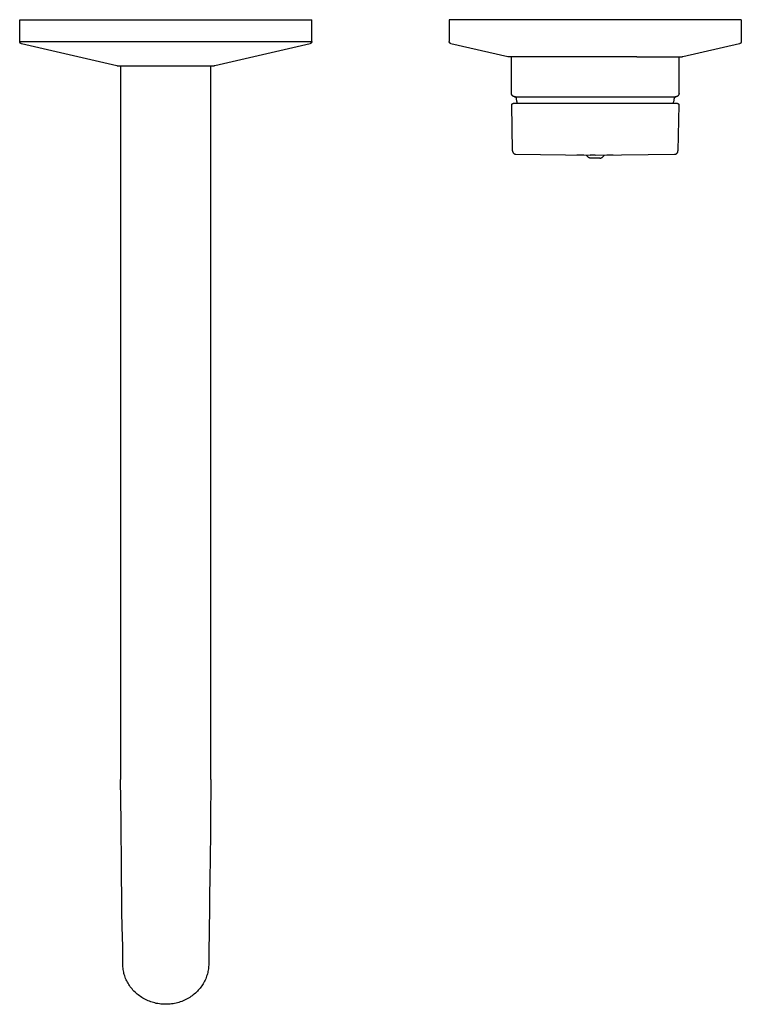
# Model space of a CAD drawing. Units: millimetres. Extents: x -310 to 229, y -245 to 226.
# Drawn here: x 61 to 229, y -245 to -15 of the extents above; entities that cross this region are included whole.
import ezdxf

# ---------------------------------------------------------------- set-up
doc = ezdxf.new("R2010")
doc.units = ezdxf.units.MM
doc.header["$MEASUREMENT"] = 0

msp = doc.modelspace()

# ---------------------------------------------------------------- linework, layer by layer
for p, q in [((60.81, -15.47), (64.98, -15.47)), ((60.81, -20.58), (60.81, -15.47)), ((64.98, -15.47), (111.11, -15.47)), ((111.11, -15.47), (128.81, -15.47)), ((128.81, -20.58), (128.81, -15.47)), ((178.51, -15.47), (160.81, -15.47)), ((160.81, -15.47), (160.81, -20.58)), ((224.65, -15.47), (178.51, -15.47)), ((228.81, -15.47), (224.65, -15.47)), ((228.81, -15.47), (228.81, -20.58)), ((60.81, -20.58), (128.81, -20.58)), ((60.81, -20.59), (60.81, -20.58)), ((60.81, -20.61), (60.81, -20.59)), ((60.82, -20.63), (60.81, -20.61)), ((60.82, -20.64), (60.82, -20.63)), ((128.81, -20.58), (128.81, -20.59)), ((128.81, -20.59), (128.81, -20.61)), ((128.81, -20.61), (128.81, -20.63)), ((128.81, -20.63), (128.81, -20.64)), ((160.81, -20.59), (160.81, -20.58)), ((160.81, -20.61), (160.81, -20.59)), ((160.82, -20.63), (160.81, -20.61)), ((160.82, -20.64), (160.82, -20.63)), ((228.81, -20.58), (228.81, -20.59)), ((228.81, -20.59), (228.81, -20.61)), ((228.81, -20.61), (228.81, -20.63)), ((228.81, -20.63), (228.81, -20.64)), ((60.82, -20.66), (60.82, -20.64)), ((60.82, -20.68), (60.82, -20.66)), ((60.83, -20.7), (60.82, -20.68)), ((60.83, -20.71), (60.83, -20.7)), ((60.84, -20.73), (60.83, -20.71)), ((60.84, -20.74), (60.84, -20.73)), ((60.85, -20.76), (60.84, -20.74)), ((60.86, -20.78), (60.85, -20.76)), ((60.86, -20.79), (60.86, -20.78)), ((60.87, -20.81), (60.86, -20.79)), ((60.88, -20.82), (60.87, -20.81)), ((60.89, -20.84), (60.88, -20.82)), ((60.9, -20.85), (60.89, -20.84)), ((60.91, -20.87), (60.9, -20.85)), ((60.92, -20.88), (60.91, -20.87)), ((60.93, -20.89), (60.92, -20.88)), ((60.94, -20.91), (60.93, -20.89)), ((60.95, -20.92), (60.94, -20.91)), ((60.96, -20.93), (60.95, -20.92)), ((60.98, -20.94), (60.96, -20.93)), ((60.99, -20.96), (60.98, -20.94)), ((61, -20.97), (60.99, -20.96)), ((61.01, -20.98), (61, -20.97)), ((61.03, -20.99), (61.01, -20.98)), ((61.04, -21), (61.03, -20.99)), ((61.06, -21.01), (61.04, -21)), ((61.07, -21.01), (61.06, -21.01)), ((61.09, -21.02), (61.07, -21.01)), ((61.1, -21.03), (61.09, -21.02)), ((61.12, -21.04), (61.1, -21.03)), ((61.14, -21.04), (61.12, -21.04)), ((61.15, -21.05), (61.14, -21.04)), ((61.17, -21.05), (61.15, -21.05)), ((61.18, -21.06), (61.17, -21.05)), ((61.2, -21.06), (61.18, -21.06)), ((83.4, -26.19), (61.2, -21.06)), ((128.43, -21.06), (106.23, -26.19)), ((128.44, -21.06), (128.43, -21.06)), ((128.46, -21.05), (128.44, -21.06)), ((128.48, -21.05), (128.46, -21.05)), ((128.49, -21.04), (128.48, -21.05)), ((128.51, -21.04), (128.49, -21.04)), ((128.52, -21.03), (128.51, -21.04)), ((128.54, -21.02), (128.52, -21.03)), ((128.55, -21.01), (128.54, -21.02)), ((128.57, -21.01), (128.55, -21.01)), ((128.58, -21), (128.57, -21.01)), ((128.6, -20.99), (128.58, -21)), ((128.61, -20.98), (128.6, -20.99)), ((128.63, -20.97), (128.61, -20.98)), ((128.64, -20.96), (128.63, -20.97)), ((128.65, -20.94), (128.64, -20.96)), ((128.66, -20.93), (128.65, -20.94)), ((128.68, -20.92), (128.66, -20.93)), ((128.69, -20.91), (128.68, -20.92)), ((128.7, -20.89), (128.69, -20.91)), ((128.71, -20.88), (128.7, -20.89)), ((128.72, -20.87), (128.71, -20.88)), ((128.73, -20.85), (128.72, -20.87)), ((128.74, -20.84), (128.73, -20.85)), ((128.75, -20.82), (128.74, -20.84)), ((128.76, -20.81), (128.75, -20.82)), ((128.77, -20.78), (128.76, -20.79)), ((128.76, -20.79), (128.76, -20.81)), ((128.78, -20.76), (128.77, -20.78)), ((128.79, -20.73), (128.78, -20.74)), ((128.78, -20.74), (128.78, -20.76)), ((128.8, -20.7), (128.79, -20.71)), ((128.79, -20.71), (128.79, -20.73)), ((128.81, -20.66), (128.8, -20.68)), ((128.8, -20.68), (128.8, -20.7)), ((128.81, -20.64), (128.81, -20.66)), ((160.82, -20.66), (160.82, -20.64)), ((160.82, -20.68), (160.82, -20.66)), ((160.83, -20.7), (160.82, -20.68)), ((160.83, -20.71), (160.83, -20.7)), ((160.84, -20.73), (160.83, -20.71)), ((160.84, -20.74), (160.84, -20.73)), ((160.85, -20.76), (160.84, -20.74)), ((160.86, -20.78), (160.85, -20.76)), ((160.86, -20.79), (160.86, -20.78)), ((160.87, -20.81), (160.86, -20.79)), ((160.88, -20.82), (160.87, -20.81)), ((160.89, -20.84), (160.88, -20.82)), ((160.9, -20.85), (160.89, -20.84)), ((160.91, -20.87), (160.9, -20.85)), ((160.92, -20.88), (160.91, -20.87)), ((160.93, -20.89), (160.92, -20.88)), ((160.94, -20.91), (160.93, -20.89)), ((160.95, -20.92), (160.94, -20.91)), ((160.96, -20.93), (160.95, -20.92)), ((160.98, -20.94), (160.96, -20.93)), ((160.99, -20.96), (160.98, -20.94)), ((161, -20.97), (160.99, -20.96)), ((161.01, -20.98), (161, -20.97)), ((161.03, -20.99), (161.01, -20.98)), ((161.04, -21), (161.03, -20.99)), ((161.06, -21.01), (161.04, -21)), ((161.07, -21.01), (161.06, -21.01)), ((161.09, -21.02), (161.07, -21.01)), ((161.1, -21.03), (161.09, -21.02)), ((161.12, -21.04), (161.1, -21.03)), ((161.14, -21.04), (161.12, -21.04)), ((161.15, -21.05), (161.14, -21.04)), ((161.17, -21.05), (161.15, -21.05)), ((161.18, -21.06), (161.17, -21.05)), ((161.2, -21.06), (161.18, -21.06)), ((174.45, -24.12), (161.2, -21.06)), ((228.43, -21.06), (215.18, -24.12)), ((228.44, -21.06), (228.43, -21.06)), ((228.46, -21.05), (228.44, -21.06)), ((228.48, -21.05), (228.46, -21.05)), ((228.49, -21.04), (228.48, -21.05)), ((228.51, -21.04), (228.49, -21.04)), ((228.52, -21.03), (228.51, -21.04)), ((228.54, -21.02), (228.52, -21.03)), ((228.55, -21.01), (228.54, -21.02)), ((228.57, -21.01), (228.55, -21.01)), ((228.58, -21), (228.57, -21.01)), ((228.6, -20.99), (228.58, -21)), ((228.61, -20.98), (228.6, -20.99)), ((228.63, -20.97), (228.61, -20.98)), ((228.64, -20.96), (228.63, -20.97)), ((228.65, -20.94), (228.64, -20.96)), ((228.66, -20.93), (228.65, -20.94)), ((228.68, -20.92), (228.66, -20.93)), ((228.69, -20.91), (228.68, -20.92)), ((228.7, -20.89), (228.69, -20.91)), ((228.71, -20.88), (228.7, -20.89)), ((228.72, -20.87), (228.71, -20.88)), ((228.73, -20.85), (228.72, -20.87)), ((228.74, -20.84), (228.73, -20.85)), ((228.75, -20.82), (228.74, -20.84)), ((228.76, -20.81), (228.75, -20.82)), ((228.77, -20.78), (228.76, -20.79)), ((228.76, -20.79), (228.76, -20.81)), ((228.78, -20.76), (228.77, -20.78)), ((228.79, -20.73), (228.78, -20.74)), ((228.78, -20.74), (228.78, -20.76)), ((228.8, -20.7), (228.79, -20.71)), ((228.79, -20.71), (228.79, -20.73)), ((228.81, -20.66), (228.8, -20.68)), ((228.8, -20.68), (228.8, -20.7)), ((228.81, -20.64), (228.81, -20.66)), ((174.56, -24.13), (174.45, -24.12)), ((185.11, -24.13), (174.56, -24.13)), ((175.31, -32.63), (175.31, -24.13)), ((204.52, -24.13), (185.11, -24.13)), ((204.52, -24.13), (215.03, -24.13)), ((214.31, -32.63), (214.31, -24.13)), ((215.03, -24.13), (215.06, -24.13)), ((215.18, -24.12), (215.06, -24.13)), ((83.51, -26.2), (83.4, -26.19)), ((83.51, -26.2), (100.23, -26.2)), ((84.31, -26.2), (84.31, -192.45)), ((100.23, -26.2), (106.11, -26.2)), ((105.31, -192.45), (105.31, -26.2)), ((106.13, -26.2), (106.11, -26.2)), ((106.15, -26.2), (106.13, -26.2)), ((106.16, -26.2), (106.15, -26.2)), ((106.18, -26.2), (106.16, -26.2)), ((106.19, -26.19), (106.18, -26.2)), ((106.21, -26.19), (106.19, -26.19)), ((106.23, -26.19), (106.21, -26.19)), ((175.31, -32.66), (175.31, -32.63)), ((175.32, -32.68), (175.31, -32.66)), ((175.32, -32.71), (175.32, -32.68)), ((175.32, -32.74), (175.32, -32.71)), ((175.33, -32.77), (175.32, -32.74)), ((175.33, -32.79), (175.33, -32.77)), ((175.34, -32.82), (175.33, -32.79)), ((175.34, -32.85), (175.34, -32.82)), ((175.35, -32.87), (175.34, -32.85)), ((175.36, -32.9), (175.35, -32.87)), ((175.37, -32.92), (175.36, -32.9)), ((175.38, -32.95), (175.37, -32.92)), ((175.39, -32.97), (175.38, -32.95)), ((175.4, -33), (175.39, -32.97)), ((175.42, -33.02), (175.4, -33)), ((175.43, -33.05), (175.42, -33.02)), ((175.45, -33.07), (175.43, -33.05)), ((175.46, -33.09), (175.45, -33.07)), ((175.48, -33.11), (175.46, -33.09)), ((175.49, -33.14), (175.48, -33.11)), ((175.51, -33.16), (175.49, -33.14)), ((175.53, -33.18), (175.51, -33.16)), ((175.55, -33.2), (175.53, -33.18)), ((175.57, -33.22), (175.55, -33.2)), ((175.59, -33.23), (175.57, -33.22)), ((175.61, -33.25), (175.59, -33.23)), ((175.63, -33.27), (175.61, -33.25)), ((175.65, -33.28), (175.63, -33.27)), ((175.68, -33.3), (175.65, -33.28)), ((175.7, -33.31), (175.68, -33.3)), ((175.72, -33.33), (175.7, -33.31)), ((175.75, -33.34), (175.72, -33.33)), ((175.77, -33.35), (175.75, -33.34)), ((175.8, -33.36), (175.77, -33.35)), ((175.82, -33.37), (175.8, -33.36)), ((175.85, -33.38), (175.82, -33.37)), ((175.87, -33.39), (175.85, -33.38)), ((175.9, -33.4), (175.87, -33.39)), ((175.93, -33.41), (175.9, -33.4)), ((175.95, -33.41), (175.93, -33.41)), ((175.98, -33.42), (175.95, -33.41)), ((176.01, -33.42), (175.98, -33.42)), ((176.03, -33.43), (176.01, -33.42)), ((176.03, -33.43), (213.59, -33.43)), ((176.05, -33.43), (176.03, -33.43)), ((176.07, -33.43), (176.05, -33.43)), ((176.08, -33.43), (176.07, -33.43)), ((176.1, -33.44), (176.08, -33.43)), ((176.12, -33.44), (176.1, -33.44)), ((176.13, -33.45), (176.12, -33.44)), ((176.15, -33.45), (176.13, -33.45)), ((176.17, -33.46), (176.15, -33.45)), ((176.18, -33.46), (176.17, -33.46)), ((176.2, -33.47), (176.18, -33.46)), ((176.21, -33.48), (176.2, -33.47)), ((176.23, -33.49), (176.21, -33.48)), ((176.24, -33.5), (176.23, -33.49)), ((176.26, -33.5), (176.24, -33.5)), ((176.27, -33.51), (176.26, -33.5)), ((176.28, -33.52), (176.27, -33.51)), ((176.3, -33.53), (176.28, -33.52)), ((176.31, -33.55), (176.3, -33.53)), ((176.32, -33.56), (176.31, -33.55)), ((176.34, -33.57), (176.32, -33.56)), ((176.35, -33.58), (176.34, -33.57)), ((176.36, -33.59), (176.35, -33.58)), ((176.37, -33.61), (176.36, -33.59)), ((176.38, -33.62), (176.37, -33.61)), ((176.39, -33.63), (176.38, -33.62)), ((176.4, -33.65), (176.39, -33.63)), ((176.41, -33.66), (176.4, -33.65)), ((176.42, -33.68), (176.41, -33.66)), ((176.43, -33.69), (176.42, -33.68)), ((176.43, -33.71), (176.43, -33.69)), ((176.44, -33.72), (176.43, -33.71)), ((176.45, -33.74), (176.44, -33.72)), ((176.45, -33.75), (176.45, -33.74)), ((176.46, -33.77), (176.45, -33.75)), ((176.46, -33.79), (176.46, -33.77)), ((176.47, -33.8), (176.46, -33.79)), ((176.47, -33.82), (176.47, -33.8)), ((176.48, -33.84), (176.47, -33.82)), ((176.48, -33.85), (176.48, -33.84)), ((176.48, -33.87), (176.48, -33.85)), ((176.48, -33.89), (176.48, -33.87)), ((176.49, -34.01), (176.48, -33.89)), ((176.51, -34.14), (176.49, -34.01)), ((176.53, -34.26), (176.51, -34.14)), ((176.55, -34.39), (176.53, -34.26)), ((176.58, -34.51), (176.55, -34.39)), ((213.08, -34.39), (213.05, -34.51)), ((213.1, -34.26), (213.08, -34.39)), ((213.12, -34.14), (213.1, -34.26)), ((213.13, -34.01), (213.12, -34.14)), ((213.15, -33.89), (213.13, -34.01)), ((213.16, -33.8), (213.15, -33.82)), ((213.15, -33.82), (213.15, -33.84)), ((213.15, -33.84), (213.15, -33.85)), ((213.15, -33.85), (213.15, -33.87)), ((213.15, -33.87), (213.15, -33.89)), ((213.17, -33.77), (213.16, -33.79)), ((213.16, -33.79), (213.16, -33.8)), ((213.18, -33.74), (213.17, -33.75)), ((213.17, -33.75), (213.17, -33.77)), ((213.19, -33.72), (213.18, -33.74)), ((213.2, -33.69), (213.19, -33.71)), ((213.19, -33.71), (213.19, -33.72)), ((213.21, -33.68), (213.2, -33.69)), ((213.22, -33.66), (213.21, -33.68)), ((213.23, -33.65), (213.22, -33.66)), ((213.24, -33.63), (213.23, -33.65)), ((213.25, -33.62), (213.24, -33.63)), ((213.26, -33.61), (213.25, -33.62)), ((213.27, -33.59), (213.26, -33.61)), ((213.28, -33.58), (213.27, -33.59)), ((213.29, -33.57), (213.28, -33.58)), ((213.3, -33.56), (213.29, -33.57)), ((213.32, -33.55), (213.3, -33.56)), ((213.33, -33.53), (213.32, -33.55)), ((213.34, -33.52), (213.33, -33.53)), ((213.36, -33.51), (213.34, -33.52)), ((213.37, -33.5), (213.36, -33.51)), ((213.39, -33.5), (213.37, -33.5)), ((213.4, -33.49), (213.39, -33.5)), ((213.41, -33.48), (213.4, -33.49)), ((213.43, -33.47), (213.41, -33.48)), ((213.45, -33.46), (213.43, -33.47)), ((213.46, -33.46), (213.45, -33.46)), ((213.48, -33.45), (213.46, -33.46)), ((213.49, -33.45), (213.48, -33.45)), ((213.51, -33.44), (213.49, -33.45)), ((213.53, -33.44), (213.51, -33.44)), ((213.54, -33.43), (213.53, -33.44)), ((213.56, -33.43), (213.54, -33.43)), ((213.58, -33.43), (213.56, -33.43)), ((213.59, -33.43), (213.58, -33.43)), ((213.62, -33.42), (213.59, -33.43)), ((213.65, -33.42), (213.62, -33.42)), ((213.67, -33.41), (213.65, -33.42)), ((213.7, -33.41), (213.67, -33.41)), ((213.73, -33.4), (213.7, -33.41)), ((213.75, -33.39), (213.73, -33.4)), ((213.78, -33.38), (213.75, -33.39)), ((213.81, -33.37), (213.78, -33.38)), ((213.83, -33.36), (213.81, -33.37)), ((213.86, -33.35), (213.83, -33.36)), ((213.88, -33.34), (213.86, -33.35)), ((213.9, -33.33), (213.88, -33.34)), ((213.93, -33.31), (213.9, -33.33)), ((213.95, -33.3), (213.93, -33.31)), ((213.97, -33.28), (213.95, -33.3)), ((214, -33.27), (213.97, -33.28)), ((214.02, -33.25), (214, -33.27)), ((214.04, -33.23), (214.02, -33.25)), ((214.06, -33.22), (214.04, -33.23)), ((214.08, -33.2), (214.06, -33.22)), ((214.1, -33.18), (214.08, -33.2)), ((214.12, -33.16), (214.1, -33.18)), ((214.13, -33.14), (214.12, -33.16)), ((214.15, -33.11), (214.13, -33.14)), ((214.17, -33.09), (214.15, -33.11)), ((214.18, -33.07), (214.17, -33.09)), ((214.2, -33.05), (214.18, -33.07)), ((214.21, -33.02), (214.2, -33.05)), ((214.22, -33), (214.21, -33.02)), ((214.24, -32.97), (214.22, -33)), ((214.25, -32.95), (214.24, -32.97)), ((214.26, -32.92), (214.25, -32.95)), ((214.27, -32.9), (214.26, -32.92)), ((214.28, -32.87), (214.27, -32.9)), ((214.29, -32.82), (214.28, -32.85)), ((214.28, -32.85), (214.28, -32.87)), ((214.3, -32.79), (214.29, -32.82)), ((214.31, -32.74), (214.3, -32.77)), ((214.3, -32.77), (214.3, -32.79)), ((214.31, -32.63), (214.31, -32.66)), ((214.31, -32.66), (214.31, -32.68)), ((214.31, -32.68), (214.31, -32.71)), ((214.31, -32.71), (214.31, -32.74)), ((175.37, -35.24), (175.38, -35.23)), ((175.37, -35.25), (175.37, -35.24)), ((175.37, -35.26), (175.37, -35.25)), ((175.37, -35.27), (175.37, -35.26)), ((175.37, -35.28), (175.37, -35.27)), ((175.37, -35.29), (175.37, -35.28)), ((175.37, -35.3), (175.37, -35.29)), ((175.56, -46.03), (175.37, -35.3)), ((175.38, -35.2), (175.39, -35.19)), ((175.38, -35.21), (175.38, -35.2)), ((175.38, -35.22), (175.38, -35.21)), ((175.38, -35.23), (175.38, -35.22)), ((175.39, -35.18), (175.4, -35.17)), ((175.39, -35.19), (175.39, -35.18)), ((175.4, -35.16), (175.41, -35.15)), ((175.4, -35.17), (175.4, -35.16)), ((175.41, -35.15), (175.41, -35.14)), ((175.41, -35.14), (175.42, -35.14)), ((175.42, -35.13), (175.43, -35.12)), ((175.42, -35.14), (175.42, -35.13)), ((175.43, -35.11), (175.44, -35.1)), ((175.43, -35.12), (175.43, -35.11)), ((175.44, -35.1), (175.45, -35.09)), ((175.45, -35.09), (175.46, -35.09)), ((175.46, -35.08), (175.47, -35.07)), ((175.46, -35.09), (175.46, -35.08)), ((175.47, -35.07), (175.48, -35.07)), ((175.48, -35.07), (175.49, -35.06)), ((175.49, -35.06), (175.49, -35.05)), ((175.49, -35.05), (175.5, -35.05)), ((175.5, -35.05), (175.51, -35.04)), ((175.51, -35.04), (175.52, -35.04)), ((175.52, -35.04), (175.53, -35.03)), ((175.53, -35.03), (175.54, -35.03)), ((175.54, -35.03), (175.55, -35.02)), ((175.55, -35.02), (175.56, -35.02)), ((175.56, -35.02), (175.57, -35.02)), ((175.57, -35.02), (175.58, -35.01)), ((175.58, -35.01), (175.59, -35.01)), ((175.59, -35.01), (175.6, -35.01)), ((175.6, -35.01), (175.61, -35)), ((175.61, -35), (175.62, -35)), ((175.62, -35), (175.63, -35)), ((175.63, -35), (175.64, -35)), ((175.64, -35), (175.65, -35)), ((175.65, -35), (175.66, -35)), ((175.66, -35), (175.67, -35)), ((194.81, -35), (175.67, -35)), ((176.61, -34.64), (176.58, -34.51)), ((176.64, -34.76), (176.61, -34.64)), ((176.68, -34.88), (176.64, -34.76)), ((176.72, -35), (176.68, -34.88)), ((198.21, -35), (194.81, -35)), ((200.24, -35), (198.21, -35)), ((201.03, -35), (200.24, -35)), ((201.1, -35), (201.03, -35)), ((201.26, -35), (201.1, -35)), ((201.32, -35), (201.26, -35)), ((201.38, -35), (201.32, -35)), ((201.61, -35), (201.38, -35)), ((201.72, -35), (201.61, -35)), ((201.84, -35), (201.72, -35)), ((201.96, -35), (201.84, -35)), ((202.03, -35), (201.96, -35)), ((202.07, -35), (202.03, -35)), ((202.44, -35), (202.07, -35)), ((202.56, -35), (202.44, -35)), ((211.32, -35), (202.56, -35)), ((211.33, -35), (211.32, -35)), ((211.43, -35), (211.33, -35)), ((211.45, -35), (211.43, -35)), ((211.79, -35), (211.45, -35)), ((211.81, -35), (211.79, -35)), ((211.93, -35), (211.81, -35)), ((211.97, -35), (211.93, -35)), ((212.12, -35), (211.97, -35)), ((212.15, -35), (212.12, -35)), ((212.21, -35), (212.15, -35)), ((212.23, -35), (212.21, -35)), ((212.26, -35), (212.23, -35)), ((212.3, -35), (212.26, -35)), ((212.36, -35), (212.3, -35)), ((212.38, -35), (212.36, -35)), ((212.5, -35), (212.38, -35)), ((212.53, -35), (212.5, -35)), ((212.57, -35), (212.53, -35)), ((212.6, -35), (212.57, -35)), ((212.65, -35), (212.6, -35)), ((212.66, -35), (212.65, -35)), ((212.85, -35), (212.66, -35)), ((212.87, -35), (212.85, -35)), ((212.92, -35), (212.87, -35)), ((212.95, -34.88), (212.9, -35)), ((212.93, -35), (212.92, -35)), ((212.98, -35), (212.93, -35)), ((212.98, -34.76), (212.95, -34.88)), ((213.02, -34.64), (212.98, -34.76)), ((212.99, -35), (212.98, -35)), ((213.02, -35), (212.99, -35)), ((213.05, -34.51), (213.02, -34.64)), ((213.04, -35), (213.02, -35)), ((213.09, -35), (213.04, -35)), ((213.16, -35), (213.09, -35)), ((213.17, -35), (213.16, -35)), ((213.24, -35), (213.17, -35)), ((213.24, -35), (213.24, -35)), ((213.3, -35), (213.24, -35)), ((213.31, -35), (213.3, -35)), ((213.36, -35), (213.31, -35)), ((213.38, -35), (213.36, -35)), ((213.49, -35), (213.38, -35)), ((213.5, -35), (213.49, -35)), ((213.54, -35), (213.5, -35)), ((213.54, -35), (213.54, -35)), ((213.64, -35), (213.54, -35)), ((213.65, -35), (213.64, -35)), ((213.72, -35), (213.65, -35)), ((213.74, -35), (213.72, -35)), ((213.95, -35), (213.74, -35)), ((213.96, -35), (213.95, -35)), ((213.96, -35), (213.96, -35)), ((213.96, -35), (213.96, -35)), ((213.96, -35), (213.96, -35)), ((213.96, -35), (213.97, -35)), ((213.97, -35), (213.98, -35)), ((213.98, -35), (213.99, -35)), ((213.99, -35), (214, -35)), ((214, -35), (214.01, -35)), ((214.01, -35), (214.02, -35)), ((214.02, -35), (214.03, -35.01)), ((214.03, -35.01), (214.04, -35.01)), ((214.04, -35.01), (214.05, -35.01)), ((214.05, -35.01), (214.06, -35.02)), ((214.06, -35.02), (214.07, -35.02)), ((214.07, -35.02), (214.08, -35.02)), ((214.26, -35.3), (214.07, -46.03)), ((214.08, -35.02), (214.09, -35.03)), ((214.09, -35.03), (214.1, -35.03)), ((214.1, -35.03), (214.11, -35.04)), ((214.11, -35.04), (214.12, -35.04)), ((214.12, -35.04), (214.12, -35.05)), ((214.12, -35.05), (214.13, -35.05)), ((214.13, -35.05), (214.14, -35.06)), ((214.14, -35.06), (214.15, -35.07)), ((214.15, -35.07), (214.16, -35.07)), ((214.16, -35.07), (214.17, -35.08)), ((214.17, -35.08), (214.17, -35.09)), ((214.17, -35.09), (214.18, -35.09)), ((214.18, -35.09), (214.19, -35.1)), ((214.19, -35.1), (214.19, -35.11)), ((214.19, -35.11), (214.2, -35.12)), ((214.2, -35.12), (214.21, -35.13)), ((214.21, -35.13), (214.21, -35.14)), ((214.21, -35.14), (214.22, -35.14)), ((214.22, -35.14), (214.22, -35.15)), ((214.22, -35.15), (214.23, -35.16)), ((214.23, -35.16), (214.23, -35.17)), ((214.23, -35.17), (214.24, -35.18)), ((214.24, -35.18), (214.24, -35.19)), ((214.24, -35.19), (214.24, -35.2)), ((214.24, -35.2), (214.25, -35.21)), ((214.25, -35.21), (214.25, -35.22)), ((214.25, -35.22), (214.25, -35.23)), ((214.25, -35.23), (214.25, -35.24)), ((214.25, -35.24), (214.25, -35.25)), ((214.25, -35.25), (214.26, -35.26)), ((214.26, -35.26), (214.26, -35.27)), ((214.26, -35.27), (214.26, -35.28)), ((214.26, -35.28), (214.26, -35.29)), ((214.26, -35.29), (214.26, -35.3)), ((175.56, -46.03), (175.56, -46.06)), ((175.56, -46.06), (175.56, -46.09)), ((175.56, -46.09), (175.56, -46.11)), ((175.56, -46.11), (175.57, -46.14)), ((175.57, -46.14), (175.57, -46.17)), ((175.57, -46.17), (175.58, -46.2)), ((175.58, -46.2), (175.58, -46.22)), ((175.58, -46.22), (175.59, -46.25)), ((175.59, -46.25), (175.6, -46.28)), ((175.6, -46.28), (175.61, -46.3)), ((175.61, -46.3), (175.62, -46.33)), ((175.62, -46.33), (175.63, -46.35)), ((175.63, -46.35), (175.64, -46.38)), ((175.64, -46.38), (175.66, -46.4)), ((175.66, -46.4), (175.67, -46.43)), ((175.67, -46.43), (175.68, -46.45)), ((175.68, -46.45), (175.7, -46.48)), ((175.7, -46.48), (175.72, -46.5)), ((175.72, -46.5), (175.73, -46.52)), ((175.73, -46.52), (175.75, -46.54)), ((175.75, -46.54), (175.77, -46.56)), ((175.77, -46.56), (175.79, -46.58)), ((175.79, -46.58), (175.81, -46.6)), ((175.81, -46.6), (175.83, -46.62)), ((175.83, -46.62), (175.85, -46.64)), ((175.85, -46.64), (175.87, -46.66)), ((175.87, -46.66), (175.9, -46.67)), ((175.9, -46.67), (175.92, -46.69)), ((175.92, -46.69), (175.94, -46.7)), ((175.94, -46.7), (175.97, -46.72)), ((175.97, -46.72), (175.99, -46.73)), ((175.99, -46.73), (176.02, -46.74)), ((176.02, -46.74), (176.04, -46.75)), ((176.04, -46.75), (176.07, -46.76)), ((176.07, -46.76), (176.09, -46.77)), ((176.09, -46.77), (176.12, -46.78)), ((176.12, -46.78), (176.15, -46.79)), ((176.15, -46.79), (176.17, -46.8)), ((176.17, -46.8), (176.2, -46.8)), ((176.2, -46.8), (176.23, -46.81)), ((176.23, -46.81), (176.26, -46.81)), ((176.26, -46.81), (176.28, -46.81)), ((176.28, -46.81), (176.31, -46.82)), ((176.31, -46.82), (176.34, -46.82)), ((176.34, -46.82), (193.66, -47)), ((191.34, -47), (190.51, -46.99)), ((192.17, -47.03), (191.34, -47)), ((192.91, -47.09), (192.17, -47.03)), ((193.15, -47.48), (192.74, -47.07)), ((193.17, -47.5), (193.15, -47.48)), ((193.19, -47.52), (193.17, -47.5)), ((193.21, -47.54), (193.19, -47.52)), ((193.23, -47.56), (193.21, -47.54)), ((193.26, -47.57), (193.23, -47.56)), ((193.28, -47.59), (193.26, -47.57)), ((193.3, -47.6), (193.28, -47.59)), ((193.33, -47.62), (193.3, -47.6)), ((193.35, -47.63), (193.33, -47.62)), ((193.37, -47.64), (193.35, -47.63)), ((193.4, -47.65), (193.37, -47.64)), ((193.42, -47.66), (193.4, -47.65)), ((193.45, -47.67), (193.42, -47.66)), ((193.48, -47.68), (193.45, -47.67)), ((193.5, -47.69), (193.48, -47.68)), ((193.53, -47.7), (193.5, -47.69)), ((193.55, -47.7), (193.53, -47.7)), ((193.58, -47.71), (193.55, -47.7)), ((193.61, -47.71), (193.58, -47.71)), ((193.63, -47.71), (193.61, -47.71)), ((193.66, -47.72), (193.63, -47.71)), ((194.81, -47), (193.66, -47)), ((193.69, -47.72), (193.66, -47.72)), ((193.72, -47.72), (193.69, -47.72)), ((194.81, -47.72), (193.72, -47.72)), ((194.81, -47), (213.29, -46.82)), ((195.91, -47.72), (194.81, -47.72)), ((195.91, -47.72), (195.94, -47.72)), ((195.94, -47.72), (195.97, -47.72)), ((195.97, -47.72), (195.99, -47.71)), ((195.99, -47.71), (196.02, -47.71)), ((196.02, -47.71), (196.05, -47.71)), ((196.05, -47.71), (196.07, -47.7)), ((196.07, -47.7), (196.1, -47.7)), ((196.1, -47.7), (196.13, -47.69)), ((196.13, -47.69), (196.15, -47.68)), ((196.15, -47.68), (196.18, -47.67)), ((196.18, -47.67), (196.2, -47.66)), ((196.2, -47.66), (196.23, -47.65)), ((196.23, -47.65), (196.25, -47.64)), ((196.25, -47.64), (196.28, -47.63)), ((196.28, -47.63), (196.3, -47.62)), ((196.3, -47.62), (196.33, -47.6)), ((196.33, -47.6), (196.35, -47.59)), ((196.35, -47.59), (196.37, -47.57)), ((196.37, -47.57), (196.39, -47.56)), ((196.39, -47.56), (196.41, -47.54)), ((196.41, -47.54), (196.44, -47.52)), ((196.44, -47.52), (196.46, -47.5)), ((196.46, -47.5), (196.48, -47.48)), ((196.89, -47.07), (196.48, -47.48)), ((197.52, -47.03), (196.72, -47.09)), ((198.22, -47), (197.52, -47.03)), ((198.92, -46.99), (198.22, -47)), ((198.99, -46.99), (198.28, -46.99)), ((213.29, -46.82), (213.31, -46.82)), ((213.31, -46.82), (213.34, -46.81)), ((213.34, -46.81), (213.37, -46.81)), ((213.37, -46.81), (213.4, -46.81)), ((213.4, -46.81), (213.43, -46.8)), ((213.43, -46.8), (213.45, -46.8)), ((213.45, -46.8), (213.48, -46.79)), ((213.48, -46.79), (213.51, -46.78)), ((213.51, -46.78), (213.53, -46.77)), ((213.53, -46.77), (213.56, -46.76)), ((213.56, -46.76), (213.58, -46.75)), ((213.58, -46.75), (213.61, -46.74)), ((213.61, -46.74), (213.64, -46.73)), ((213.64, -46.73), (213.66, -46.72)), ((213.66, -46.72), (213.68, -46.7)), ((213.68, -46.7), (213.71, -46.69)), ((213.71, -46.69), (213.73, -46.67)), ((213.73, -46.67), (213.75, -46.66)), ((213.75, -46.66), (213.78, -46.64)), ((213.78, -46.64), (213.8, -46.62)), ((213.8, -46.62), (213.82, -46.6)), ((213.82, -46.6), (213.84, -46.58)), ((213.84, -46.58), (213.86, -46.56)), ((213.86, -46.56), (213.88, -46.54)), ((213.88, -46.54), (213.89, -46.52)), ((213.89, -46.52), (213.91, -46.5)), ((213.91, -46.5), (213.93, -46.48)), ((213.93, -46.48), (213.94, -46.45)), ((213.94, -46.45), (213.96, -46.43)), ((213.96, -46.43), (213.97, -46.4)), ((213.97, -46.4), (213.98, -46.38)), ((213.98, -46.38), (214, -46.35)), ((214, -46.35), (214.01, -46.33)), ((214.01, -46.33), (214.02, -46.3)), ((214.02, -46.3), (214.03, -46.28)), ((214.03, -46.28), (214.04, -46.25)), ((214.04, -46.22), (214.05, -46.2)), ((214.04, -46.25), (214.04, -46.22)), ((214.05, -46.2), (214.06, -46.17)), ((214.06, -46.14), (214.07, -46.11)), ((214.06, -46.17), (214.06, -46.14)), ((214.07, -46.06), (214.07, -46.03)), ((214.07, -46.09), (214.07, -46.06)), ((214.07, -46.11), (214.07, -46.09)), ((84.4, -202.24), (84.31, -192.45)), ((105.31, -192.45), (105.22, -202.24)), ((84.42, -203.97), (84.4, -202.24)), ((84.5, -211.68), (84.42, -203.97)), ((105.21, -203.97), (105.13, -211.68)), ((105.22, -202.24), (105.21, -203.97)), ((84.53, -214.83), (84.5, -211.68)), ((105.13, -211.68), (105.1, -214.82)), ((84.59, -220.01), (84.53, -214.83)), ((105.1, -214.82), (105.04, -220)), ((84.62, -222.56), (84.59, -220.01)), ((105.04, -220), (105.01, -222.55)), ((84.69, -227.45), (84.62, -222.56)), ((105.01, -222.55), (104.93, -227.44)), ((84.71, -228.34), (84.69, -227.45)), ((84.8, -232.09), (84.71, -228.34)), ((104.89, -229.32), (104.84, -231.14)), ((104.92, -228.34), (104.89, -229.32)), ((104.93, -227.44), (104.92, -228.34)), ((104.84, -231.14), (104.83, -232.08)), ((84.81, -235.44), (84.8, -232.09)), ((104.83, -232.09), (104.81, -235.44)), ((84.82, -235.75), (84.81, -235.44)), ((84.84, -236.07), (84.82, -235.75)), ((84.87, -236.38), (84.84, -236.07)), ((104.79, -236.01), (104.77, -236.29)), ((104.81, -235.73), (104.79, -236.01)), ((104.81, -235.44), (104.81, -235.73)), ((84.91, -236.69), (84.87, -236.38)), ((84.96, -237), (84.91, -236.69)), ((85.02, -237.3), (84.96, -237)), ((85.09, -237.61), (85.02, -237.3)), ((85.17, -237.91), (85.09, -237.61)), ((85.27, -238.21), (85.17, -237.91)), ((85.37, -238.5), (85.27, -238.21)), ((85.48, -238.79), (85.37, -238.5)), ((104.34, -238.27), (104.23, -238.57)), ((104.44, -237.96), (104.34, -238.27)), ((104.52, -237.69), (104.44, -237.96)), ((104.58, -237.41), (104.52, -237.69)), ((104.64, -237.14), (104.58, -237.41)), ((104.69, -236.86), (104.64, -237.14)), ((104.74, -236.58), (104.69, -236.86)), ((104.77, -236.29), (104.74, -236.58)), ((85.61, -239.08), (85.48, -238.79)), ((85.74, -239.36), (85.61, -239.08)), ((85.88, -239.64), (85.74, -239.36)), ((86.03, -239.91), (85.88, -239.64)), ((86.19, -240.18), (86.03, -239.91)), ((86.37, -240.44), (86.19, -240.18)), ((86.56, -240.71), (86.37, -240.44)), ((86.76, -240.98), (86.56, -240.71)), ((103, -240.8), (102.81, -241.06)), ((103.19, -240.54), (103, -240.8)), ((103.37, -240.28), (103.19, -240.54)), ((103.53, -240.01), (103.37, -240.28)), ((103.69, -239.73), (103.53, -240.01)), ((103.84, -239.44), (103.69, -239.73)), ((103.98, -239.16), (103.84, -239.44)), ((104.11, -238.86), (103.98, -239.16)), ((104.23, -238.57), (104.11, -238.86)), ((86.97, -241.24), (86.76, -240.98)), ((87.19, -241.49), (86.97, -241.24)), ((87.42, -241.73), (87.19, -241.49)), ((87.66, -241.97), (87.42, -241.73)), ((87.9, -242.2), (87.66, -241.97)), ((88.15, -242.42), (87.9, -242.2)), ((88.41, -242.63), (88.15, -242.42)), ((88.68, -242.83), (88.41, -242.63)), ((88.95, -243.03), (88.68, -242.83)), ((89.23, -243.21), (88.95, -243.03)), ((100.68, -243.02), (100.39, -243.21)), ((100.97, -242.82), (100.68, -243.02)), ((101.22, -242.63), (100.97, -242.82)), ((101.47, -242.43), (101.22, -242.63)), ((101.71, -242.22), (101.47, -242.43)), ((101.95, -242), (101.71, -242.22)), ((102.18, -241.78), (101.95, -242)), ((102.4, -241.55), (102.18, -241.78)), ((102.61, -241.31), (102.4, -241.55)), ((102.81, -241.06), (102.61, -241.31)), ((89.51, -243.39), (89.23, -243.21)), ((89.81, -243.55), (89.51, -243.39)), ((90.1, -243.71), (89.81, -243.55)), ((90.4, -243.86), (90.1, -243.71)), ((90.71, -243.99), (90.4, -243.86)), ((91.02, -244.12), (90.71, -243.99)), ((91.33, -244.23), (91.02, -244.12)), ((91.65, -244.34), (91.33, -244.23)), ((91.97, -244.43), (91.65, -244.34)), ((92.29, -244.51), (91.97, -244.43)), ((92.62, -244.59), (92.29, -244.51)), ((92.98, -244.66), (92.62, -244.59)), ((93.35, -244.71), (92.98, -244.66)), ((93.71, -244.76), (93.35, -244.71)), ((94.08, -244.79), (93.71, -244.76)), ((94.45, -244.81), (94.08, -244.79)), ((94.81, -244.81), (94.45, -244.81)), ((95.16, -244.81), (94.81, -244.81)), ((95.51, -244.79), (95.16, -244.81)), ((95.85, -244.77), (95.51, -244.79)), ((96.19, -244.73), (95.85, -244.77)), ((96.54, -244.68), (96.19, -244.73)), ((96.88, -244.61), (96.54, -244.68)), ((97.22, -244.54), (96.88, -244.61)), ((97.55, -244.46), (97.22, -244.54)), ((97.88, -244.36), (97.55, -244.46)), ((98.21, -244.25), (97.88, -244.36)), ((98.54, -244.14), (98.21, -244.25)), ((98.86, -244.01), (98.54, -244.14)), ((99.18, -243.87), (98.86, -244.01)), ((99.49, -243.72), (99.18, -243.87)), ((99.8, -243.56), (99.49, -243.72)), ((100.1, -243.39), (99.8, -243.56)), ((100.39, -243.21), (100.1, -243.39))]:
    msp.add_line(p, q)

doc.saveas('drawing.dxf')
